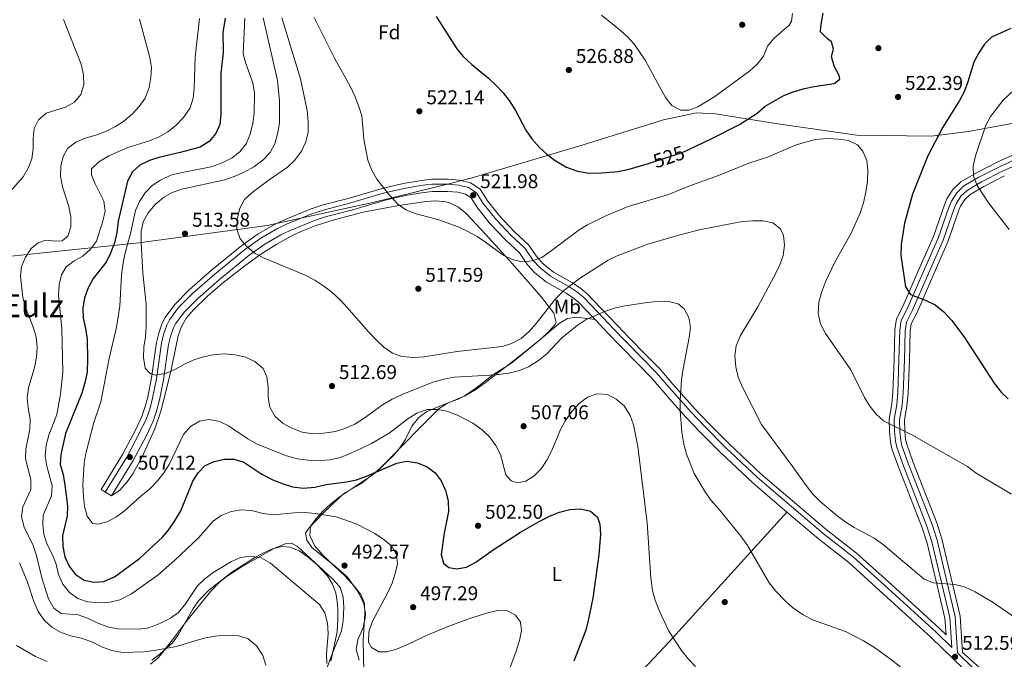
# Model space of a CAD drawing. Extents: x 573453 to 580352, y 724401 to 729106.
# Drawn here: x 575266 to 575760, y 726351 to 726672 of the extents above; entities that cross this region are included whole.
import ezdxf
from ezdxf.enums import TextEntityAlignment as Align

# ---------------------------------------------------------------- set-up
doc = ezdxf.new("R2010")
doc.units = 0
doc.header["$MEASUREMENT"] = 0
doc.linetypes.add('DGN Style 3', pattern=[110.521978, 78.94427, -31.577708])
doc.linetypes.add('DGN Style 5', pattern=[55.260989, 23.683281, -31.577708])
for name, color, linetype in [('Nivel 1', 7, 'Continuous'), ('Nivel 17', 7, 'Continuous'), ('Nivel 21', 7, 'Continuous'), ('Nivel 22', 7, 'Continuous'), ('Nivel 35', 7, 'Continuous'), ('Nivel 36', 7, 'Continuous'), ('Nivel 37', 7, 'Continuous'), ('Nivel 4', 7, 'Continuous'), ('Nivel 41', 7, 'Continuous'), ('Nivel 45', 7, 'Continuous'), ('Nivel 5', 7, 'Continuous'), ('Nivel 57', 7, 'Continuous'), ('Nivel 7', 7, 'Continuous')]:
    doc.layers.add(name, color=color, linetype=linetype)
doc.styles.add('Style-arial', font='arial.shx', dxfattribs={"bigfont": 'arialbig.shx'})
doc.styles.add('Style-ariali', font='ariali.shx', dxfattribs={"bigfont": 'arialibig.shx'})
doc.styles.add('Style-arialn', font='arialn.shx', dxfattribs={"bigfont": 'arialnbig.shx'})
doc.styles.add('Style-times', font='times.shx', dxfattribs={"bigfont": 'timesbig.shx'})

# ---------------------------------------------------------------- blocks, each defined once
blk = doc.blocks.new('5PATER')
at = {"layer": 'Nivel 7', "linetype": 'Continuous', "lineweight": 0}
h = blk.add_hatch(color=53, dxfattribs=at)
edge = h.paths.add_edge_path()
edge.add_ellipse((0, 0), major_axis=(-1.1, -1.11), ratio=0.999422, start_angle=0, end_angle=360)
blk = doc.blocks.new('5PERFI')
at = {"layer": 'Nivel 17', "linetype": 'Continuous', "lineweight": 0}
h = blk.add_hatch(color=7, dxfattribs=at)
edge = h.paths.add_edge_path()
edge.add_arc((0, 0), 1.56, 315, 675)

msp = doc.modelspace()

# ---------------------------------------------------------------- linework, layer by layer
at = {"layer": 'Nivel 1', "color": 7, "linetype": 'Continuous', "lineweight": 0}
msp.add_polyline3d([(575244.4, 726551.77, 484.02), (575276.35, 726555.05, 491.25), (575326.07, 726560.2, 509.21), (575390.33, 726568.85, 515.58), (575443.47, 726580.43, 519.16), (575483.53, 726590.39, 521.81), (575491.04, 726592.26, 522.18), (575491.65, 726592.41, 522.21), (575548.87, 726609.42, 525.51), (575589.28, 726621.86, 528.52), (575605.85, 726625.4, 529.23), (575615.4, 726624.97, 527.83), (575645.37, 726620.16, 523.01), (575686.18, 726614.3, 520.33), (575723.56, 726613.72, 524.7), (575742.32, 726616.03, 528.22), (575791.2, 726625.1, 535.45)], dxfattribs=at)
at = {"layer": 'Nivel 21', "color": 7, "linetype": 'Continuous', "lineweight": 0}
for points in [[(575770.23, 726604.07, 533.07), (575758.11, 726598.6, 532.02), (575747.49, 726593.13, 530.84), (575739.97, 726588.75, 529.76), (575736.36, 726585.35, 529.3), (575733.72, 726581.11, 528.84), (575732.54, 726578.46, 528.58), (575727.09, 726562.57, 527.56), (575719.07, 726544.36, 525.51), (575711.59, 726527.2, 524.12), (575708.57, 726521.3, 523.59), (575707.76, 726516.39, 523.12), (575707.42, 726501.6, 522.45), (575706.79, 726485.02, 521.13), (575706.25, 726479.09, 520.74), (575705.03, 726471.59, 520.05), (575705.11, 726465.69, 519.53), (575705.59, 726460.71, 519.14), (575706.29, 726457.68, 518.94), (575709.68, 726448.28, 518.34), (575721.47, 726418.02, 516.86), (575723.97, 726410.31, 516.38), (575732.99, 726372.23, 514.05), (575733.95, 726357.26, 512.7)], [(575312.22, 726433.28, 505.85), (575323.15, 726450.98, 507.04), (575329.76, 726463.58, 507.66), (575333.1, 726470.75, 508.11), (575334.92, 726475.75, 508.45), (575336.41, 726481.42, 508.83), (575338.39, 726491.43, 509.37), (575340.9, 726509.17, 510.7), (575341.86, 726513.23, 511), (575343.33, 726517.54, 511.2), (575344.39, 726519.62, 511.36), (575348.67, 726525.37, 511.95), (575355.38, 726532.22, 512.72), (575366.41, 726541.81, 513.69), (575381.31, 726553.97, 515.46), (575389.21, 726559.58, 515.6), (575397.23, 726564.21, 515.77), (575401.51, 726566.26, 515.92), (575414.1, 726571.37, 516.74), (575420.21, 726573.37, 517.29), (575432.67, 726576.63, 518.5), (575450.24, 726581.76, 519.55), (575459.76, 726583.94, 520.34), (575467.79, 726585.38, 520.98), (575473.18, 726585.99, 521.39), (575481, 726586.06, 521.75), (575485.98, 726585.59, 521.85), (575489.96, 726584.67, 521.94), (575492.8, 726582.76, 521.98), (575495.89, 726577.83, 521.91), (575502.35, 726569.74, 521.79), (575510.06, 726561.51, 521.46), (575516.94, 726555.17, 521.29), (575521.04, 726549.18, 520.7), (575524.75, 726545.16, 519.91), (575530.56, 726540.51, 518.07), (575540.36, 726534.9, 514.54), (575544.17, 726532.42, 513.29), (575546.76, 726530.22, 512.47), (575553.43, 726523.29, 510.64), (575554.9, 726521.73, 510.36)], [(575554.9, 726521.73, 510.36), (575561.7, 726514.51, 509.04), (575567.45, 726508.51, 508.27), (575576.52, 726499.28, 507.61), (575582.89, 726492.79, 507.59), (575589.36, 726485.31, 508.09), (575592.22, 726482.02, 508.54), (575600.54, 726472.84, 510.93), (575607.4, 726465.52, 511.79), (575617.89, 726455.03, 512.33), (575634.06, 726439.75, 512.81), (575651.19, 726425.19, 513.14)], [(575651.19, 726425.19, 513.14), (575667.08, 726411.67, 513.46), (575682.21, 726399.86, 513.46), (575699.69, 726384.06, 513.44), (575723.63, 726362.24, 512.94), (575750.48, 726336.23, 512.11), (575751.05, 726335.7, 512.1)]]:
    msp.add_polyline3d(points, dxfattribs=at)
at = {"layer": 'Nivel 21', "color": 7, "linetype": 'DGN Style 3', "lineweight": 0}
for points in [[(575771.23, 726601.56, 533.07), (575759.28, 726596.17, 532.02), (575748.79, 726590.76, 530.84), (575741.6, 726586.56, 529.76), (575738.47, 726583.63, 529.3), (575736.11, 726579.84, 528.84), (575735.06, 726577.47, 528.58), (575729.61, 726561.58, 527.56), (575721.54, 726543.28, 525.51), (575714.03, 726526.04, 524.12), (575711.17, 726520.45, 523.59), (575710.46, 726516.14, 523.12), (575710.12, 726501.51, 522.45), (575709.49, 726484.84, 521.13), (575708.94, 726478.75, 520.74), (575707.74, 726471.39, 520.05), (575707.82, 726465.83, 519.53), (575708.26, 726461.15, 519.14), (575708.89, 726458.45, 518.94), (575712.21, 726449.23, 518.34), (575724.01, 726418.93, 516.86), (575726.57, 726411.04, 516.38), (575735.67, 726372.63, 514.05), (575736.84, 726354.47, 512.61), (575752.96, 726338.85, 512.11)], [(575309.15, 726435.18, 505.85), (575320.01, 726452.77, 507.04), (575326.52, 726465.18, 507.66), (575329.77, 726472.14, 508.11), (575331.47, 726476.83, 508.45), (575332.9, 726482.23, 508.83), (575334.83, 726492.03, 509.37), (575337.35, 726509.84, 510.7), (575338.39, 726514.23, 511), (575340, 726518.95, 511.2), (575341.31, 726521.53, 511.36), (575345.93, 726527.72, 511.95), (575352.9, 726534.84, 512.72), (575364.08, 726544.57, 513.69), (575379.12, 726556.84, 515.46), (575387.26, 726562.62, 515.6), (575395.55, 726567.41, 515.77), (575400.05, 726569.56, 515.92), (575412.85, 726574.76, 516.74), (575419.2, 726576.84, 517.29), (575431.71, 726580.1, 518.5), (575449.33, 726585.26, 519.55), (575459.05, 726587.48, 520.34), (575467.27, 726588.95, 520.98), (575472.96, 726589.59, 521.39), (575481.16, 726589.67, 521.75), (575486.56, 726589.16, 521.85), (575491.42, 726588.03, 521.94), (575495.45, 726585.33, 521.98), (575498.84, 726579.92, 521.91), (575505.08, 726572.11, 521.79), (575512.6, 726564.07, 521.46), (575519.69, 726557.55, 521.29), (575523.87, 726551.44, 520.7), (575527.22, 726547.81, 519.91), (575532.6, 726543.51, 518.07), (575542.24, 726537.98, 514.54), (575546.32, 726535.32, 513.29), (575549.23, 726532.86, 512.47), (575556.05, 726525.78, 510.64), (575564.32, 726517, 509.04), (575570.04, 726511.02, 508.27), (575579.09, 726501.81, 507.61), (575585.54, 726495.24, 507.59), (575592.09, 726487.68, 508.09), (575594.92, 726484.41, 508.54), (575603.2, 726475.28, 510.93), (575609.99, 726468.03, 511.79), (575620.4, 726457.62, 512.33), (575636.47, 726442.44, 512.81), (575669.36, 726414.47, 513.46), (575684.53, 726402.62, 513.46), (575702.11, 726386.73, 513.44), (575726.1, 726364.86, 512.94), (575733.95, 726357.26, 512.7)]]:
    msp.add_polyline3d(points, dxfattribs=at)
at = {"layer": 'Nivel 22', "color": 30, "linetype": 'DGN Style 5', "lineweight": 30, "elevation": 525, "flags": 128}
msp.add_lwpolyline([(575582.8, 726600.31), (575597.63, 726605.3), (575600.95, 726606.63)], dxfattribs=at)
at = {"layer": 'Nivel 35', "color": 92, "linetype": 'DGN Style 3', "lineweight": 0}
for points in [[(575769.3, 726606.39, 534.99), (575757.02, 726600.85, 533.94), (575746.28, 726595.32, 532.76), (575738.47, 726590.76, 531.68), (575734.41, 726586.95, 531.22), (575731.5, 726582.28, 530.76), (575730.21, 726579.38, 530.5), (575724.76, 726563.48, 529.48), (575716.78, 726545.36, 527.44), (575709.33, 726528.27, 526.04), (575706.17, 726522.09, 525.51), (575705.27, 726516.62, 525.05), (575704.92, 726501.67, 524.37), (575704.3, 726485.18, 523.05), (575703.77, 726479.4, 522.66), (575702.53, 726471.77, 521.97), (575702.62, 726465.55, 521.45), (575703.11, 726460.31, 521.07), (575703.89, 726456.97, 520.86), (575707.33, 726447.41, 520.26), (575719.11, 726417.18, 518.78), (575721.56, 726409.64, 518.3), (575730.5, 726371.86, 515.97), (575731.04, 726363.56, 515.21), (575727.81, 726366.69, 515.45), (575703.79, 726388.58, 515.95), (575686.14, 726404.54, 515.97), (575670.94, 726416.41, 515.97), (575638.14, 726444.3, 515.32), (575622.14, 726459.42, 514.84), (575611.79, 726469.77, 514.31), (575605.04, 726476.98, 513.45), (575596.79, 726486.07, 511.05), (575593.98, 726489.31, 510.61), (575587.38, 726496.94, 510.1), (575580.88, 726503.56, 510.13), (575571.83, 726512.76, 510.79), (575566.13, 726518.72, 511.55), (575557.86, 726527.5, 513.15), (575550.95, 726534.68, 514.99), (575547.82, 726537.33, 515.81), (575543.55, 726540.11, 517.05), (575534.01, 726545.58, 520.58), (575528.93, 726549.64, 522.42), (575525.83, 726553, 523.22), (575521.59, 726559.2, 523.81), (575514.36, 726565.85, 523.97), (575506.97, 726573.74, 524.31), (575500.88, 726581.37, 524.43), (575497.29, 726587.11, 524.49), (575492.43, 726590.36, 524.45), (575486.96, 726591.63, 524.36), (575481.27, 726592.17, 524.26), (575472.8, 726592.09, 523.9), (575466.9, 726591.42, 523.49), (575458.55, 726589.93, 522.86), (575448.7, 726587.68, 522.07), (575431.04, 726582.51, 521.02), (575418.49, 726579.24, 519.81), (575411.99, 726577.11, 519.26), (575399.04, 726571.85, 518.43), (575394.39, 726569.62, 518.29), (575385.91, 726564.73, 518.11), (575377.61, 726558.83, 517.97), (575362.47, 726546.49, 516.2), (575351.18, 726536.66, 515.24), (575344.02, 726529.35, 514.46), (575339.18, 726522.85, 513.87), (575337.69, 726519.92, 513.72), (575335.98, 726514.93, 513.51), (575334.89, 726510.3, 513.21), (575332.36, 726492.45, 511.88), (575330.46, 726482.79, 511.35), (575329.08, 726477.58, 510.96), (575327.45, 726473.09, 510.63), (575324.28, 726466.29, 510.17), (575317.84, 726454.01, 509.55), (575307.03, 726436.49, 508.37), (575312.22, 726433.38, 508.37)], [(575764.14, 726332.83, 516.61), (575739.33, 726354.63, 516.66), (575738.15, 726373, 518.1), (575728.98, 726411.71, 520.43), (575726.37, 726419.77, 520.91), (575714.55, 726450.11, 522.39), (575711.29, 726459.16, 522.99), (575710.73, 726461.55, 523.2), (575710.31, 726465.97, 523.58), (575710.24, 726471.21, 524.1), (575711.42, 726478.43, 524.79), (575711.99, 726484.68, 525.18), (575712.61, 726501.44, 526.5), (575712.96, 726515.9, 527.18), (575713.57, 726519.66, 527.64), (575716.29, 726524.97, 528.17), (575723.83, 726542.27, 529.57), (575731.94, 726560.67, 531.61), (575737.39, 726576.56, 532.63), (575738.32, 726578.66, 532.89), (575740.42, 726582.03, 533.35), (575743.1, 726584.55, 533.81), (575749.99, 726588.56, 534.89), (575760.37, 726593.91, 536.07)], [(575312.22, 726433.38, 508.37), (575316.38, 726436.11, 508.37), (575320.09, 726440.28, 508.46), (575322.98, 726444.31, 508.7), (575327.65, 726452.86, 509.24), (575334.03, 726466.87, 509.59), (575337.05, 726475.73, 509.9), (575341.83, 726494.99, 512.37), (575345.76, 726513.52, 513.77), (575347.44, 726518.21, 514.08), (575349.98, 726522.55, 514.38), (575353.2, 726526.5, 514.69), (575360.37, 726533.55, 515.38), (575367.9, 726539.99, 516.09), (575379.14, 726548.76, 517.17), (575387.21, 726554.57, 517.97), (575395.18, 726559.64, 518.58), (575404, 726564.34, 518.91), (575408.55, 726566.4, 519.07), (575414.54, 726568.75, 519.41), (575424.05, 726571.85, 520.11), (575438.52, 726575.58, 521.15), (575455.51, 726578.79, 522.35), (575469.98, 726580.93, 523.27), (575475.02, 726581.3, 523.38), (575480.02, 726580.84, 523.41), (575481.8, 726580.37, 523.41), (575486.32, 726578.15, 523.38), (575490.23, 726574.96, 523.27), (575499.98, 726564.58, 522.74), (575513.37, 726549.8, 521.6), (575527.97, 726533.04, 519.55), (575534.27, 726525.03, 518.11), (575535.42, 726520.25, 517.14), (575534.86, 726519.2, 516.99), (575531.62, 726515.64, 516.62), (575528, 726512.24, 516.38), (575516.4, 726502.84, 515.67), (575500.61, 726490.64, 514.12), (575494.35, 726486.09, 513.18), (575490.02, 726483.67, 512.46), (575480.82, 726479.73, 510.97), (575476.71, 726477.07, 510.22), (575465.57, 726466.11, 507.84), (575447.22, 726447.21, 504.14), (575443.52, 726443.97, 503.43), (575427.04, 726432.93, 500.5), (575422.24, 726429.08, 499.48), (575418.51, 726425.71, 498.5), (575415.13, 726422.13, 497.49), (575412.12, 726418.09, 496.46), (575411.72, 726413.38, 495.52), (575414.11, 726408.37, 494.84), (575418.52, 726403.38, 494.78), (575429.36, 726393.1, 495.56), (575434.15, 726387.81, 495.71), (575437.38, 726383.83, 495.8), (575439.21, 726379.3, 495.87), (575439.47, 726374.21, 495.94), (575438.57, 726360.79, 495.74), (575438.93, 726344.98, 494.24)], [(575422.37, 726350.34, 493.06), (575425.43, 726365.06, 494.02), (575425.87, 726371.6, 494.23), (575425.88, 726376.61, 494.19), (575425.4, 726381.63, 494.14), (575424.83, 726384.44, 494.17), (575423.18, 726389.07, 494.31), (575420.65, 726393.2, 494.49), (575415.27, 726398.87, 494.69), (575410.88, 726402.59, 494.77), (575406.46, 726405.68, 494.81), (575402, 726407.61, 494.83), (575397.69, 726407.93, 494.82), (575393.13, 726406.77, 494.8), (575388.55, 726404.76, 494.72), (575383.98, 726402.22, 494.57), (575372.69, 726394.98, 493.81), (575361.07, 726385.91, 492.6), (575356.07, 726380.79, 491.96), (575353.3, 726376.72, 491.53), (575345.86, 726363.67, 490.14), (575342.83, 726359.64, 489.62), (575336.6, 726353.9, 488.66), (575332.5, 726350.88, 488.07)]]:
    msp.add_polyline3d(points, dxfattribs=at)
at = {"layer": 'Nivel 36', "color": 92, "linetype": 'Continuous', "lineweight": 0}
for points in [[(575436.48, 726350.89, 493.89), (575434.99, 726356.29, 494.05), (575435.81, 726361, 494.18), (575438.52, 726367.19, 494.18), (575439.56, 726372.13, 494.13), (575439.65, 726374.29, 494.05), (575438.87, 726379.16, 493.47), (575437.96, 726381.5, 493.16), (575435.54, 726385.88, 492.69), (575430.54, 726392.72, 492.3), (575424.81, 726397.67, 492.41), (575412.82, 726407.38, 493.23), (575410.23, 726411.09, 493.46), (575409.64, 726414.59, 493.66), (575411.35, 726417.09, 494.02), (575418.14, 726424.32, 495.33), (575426.75, 726432.54, 497.32), (575429.41, 726434.75, 497.92), (575437.42, 726439.32, 499.26), (575445.45, 726445.71, 499.98), (575453.77, 726453.49, 500.9), (575456.91, 726457.32, 501.63), (575459.61, 726461.44, 502.54), (575462.92, 726468.27, 504.01), (575466.53, 726472.66, 504.67), (575470.57, 726475.54, 505.5), (575472.44, 726476.45, 505.82), (575481.46, 726480.12, 506.74), (575486.17, 726481.75, 507.43), (575489.27, 726483.3, 507.95), (575495.08, 726487.39, 509.06), (575503.5, 726493.77, 510.6), (575513.13, 726500.04, 512.05), (575526.12, 726510.79, 512.49), (575536.89, 726519.69, 512.11), (575541.12, 726522.34, 511.98), (575545.6, 726522.86, 511.62), (575554.9, 726521.73, 510.36)], [(575651.19, 726425.19, 513.14), (575592.18, 726360.12, 504.82), (575581.96, 726349.24, 503.43), (575564.32, 726331.66, 501.24), (575528.63, 726296.81, 497.45), (575474.44, 726239.63, 492.42)], [(575331.82, 726348.83, 483.44), (575335.64, 726351.98, 484.32), (575337.44, 726354.02, 484.81), (575343.36, 726361.8, 486.49), (575349.44, 726369.68, 487.63), (575361.93, 726385.39, 488.72), (575366.85, 726390.25, 489.14), (575370.79, 726393.37, 489.36), (575377.28, 726397.53, 489.76), (575394.11, 726407.08, 491.5), (575399.42, 726409.27, 491.8), (575402.52, 726409.56, 491.96), (575405.62, 726407.85, 491.96), (575423.18, 726391.6, 491.24), (575426.53, 726387.92, 491.2), (575427.17, 726386.98, 491.17), (575428.56, 726382.48, 491.01), (575428.78, 726377.48, 490.82), (575428.55, 726370.58, 490.57), (575427.75, 726365.63, 490.4), (575422.77, 726353.58, 490.06), (575419.95, 726345.78, 489.63)]]:
    msp.add_polyline3d(points, dxfattribs=at)
at = {"layer": 'Nivel 4', "color": 30, "linetype": 'Continuous', "lineweight": 30, "flags": 128}
for points, elevation in [([(575369.29, 726672.88), (575368.17, 726665.68), (575368.35, 726655.68), (575367.21, 726645.38), (575367.15, 726624.97), (575366.64, 726619.67), (575364.66, 726615.08), (575361.31, 726611.05), (575356.83, 726608.3), (575346.76, 726605.53), (575336.08, 726603.04), (575331.34, 726601.46), (575326.56, 726599.17), (575322.87, 726595.8), (575320.34, 726591.18), (575315.59, 726571.11), (575314.97, 726565.39), (575313.85, 726560.19), (575311.83, 726554.99), (575309.53, 726550.55), (575303, 726542.31), (575300.58, 726537.71), (575298.77, 726532.62), (575297.85, 726527.42), (575297.99, 726522.42), (575299.25, 726517.26), (575300.11, 726511.97), (575300.28, 726501.5), (575300.07, 726495.59), (575299.1, 726490.69), (575297.43, 726484.8), (575289.18, 726464.61), (575286.84, 726454.11), (575286.59, 726449.11), (575287.94, 726443.98), (575288.9, 726438.6), (575290.18, 726428.29), (575290.08, 726423.29), (575287.73, 726413.29), (575287.82, 726407.89), (575288.8, 726402.69), (575291.09, 726398.08), (575294.02, 726394.04), (575298.57, 726391.05), (575303.45, 726389.94), (575308.46, 726390.36), (575313.79, 726392.71), (575326.27, 726401.94), (575337.95, 726412.75), (575341.15, 726416.59), (575344.12, 726420.85), (575346.99, 726425.83), (575353.14, 726440.62), (575355.75, 726444.92), (575359.26, 726448.51), (575363.77, 726450.6), (575368.77, 726451.69), (575373.88, 726451.67), (575378.64, 726450.13), (575387.7, 726444.18), (575393.16, 726441.41), (575398.35, 726439.3), (575403.15, 726437.9), (575408.62, 726437.17), (575414.33, 726437.61), (575419.96, 726439.04), (575430.27, 726440.31), (575435.15, 726441.4), (575440.21, 726443.1), (575455.41, 726449.75), (575460.34, 726450.62), (575465.85, 726449.86), (575470.61, 726447.86), (575474.7, 726444.79), (575477.75, 726440.83), (575479.87, 726435.99), (575481.21, 726430.82), (575481.35, 726425.46), (575479.22, 726414.56), (575477.69, 726403.96), (575478.88, 726399.46), (575481.57, 726397.35), (575485.57, 726396.64), (575490.48, 726397.54), (575495.06, 726400.04), (575503.85, 726406.19)], 500), ([(575475.26, 726673.77), (575485.52, 726657.63), (575488.68, 726653.76), (575493.08, 726649.62), (575501.39, 726642.88), (575505.01, 726639.44), (575508.77, 726635.56), (575511.88, 726631.64), (575515.01, 726626.7), (575520.23, 726616.82), (575523.22, 726612.41), (575527.11, 726608.1), (575530.77, 726604.69), (575534.88, 726601.56), (575540.59, 726598.16), (575546.08, 726596.14), (575551.02, 726595.33), (575556.18, 726595.21), (575566.46, 726596.04), (575572, 726597.17), (575581.77, 726599.96), (575582.8, 726600.31)], 525), ([(575600.95, 726606.63), (575602.27, 726607.16), (575613.16, 726612.36), (575627.38, 726619.62), (575636.3, 726625.3), (575640.22, 726628.79), (575649.63, 726634.07), (575654.25, 726635.99), (575659.95, 726637.64), (575664.85, 726638.73), (575674.86, 726640.1), (575677.67, 726642.29), (575677.38, 726644.2), (575674.89, 726648.81), (575673.62, 726653.65), (575674.51, 726657.41), (575673.62, 726661.11), (575671.52, 726662.52), (575668.05, 726666.14), (575668.24, 726668.73), (575669.45, 726675.39)], 525), ([(575763.61, 726667.74), (575753.8, 726663.45), (575750.29, 726659.89), (575747.42, 726655.6), (575744.92, 726650.95), (575742.03, 726641.07), (575740.12, 726635.98), (575737.71, 726631.59), (575729.38, 726618.27), (575721.95, 726603.96), (575714.17, 726584.62), (575710.23, 726570.07), (575708.59, 726559.43), (575708.38, 726553.93), (575710.64, 726538.21), (575713.23, 726534.3), (575721.12, 726531.38), (575725.62, 726529.2), (575729.89, 726525.58), (575733.7, 726521.48), (575739.93, 726513.19), (575755.22, 726489.77), (575758.61, 726485.36), (575762.21, 726481.89)], 525), ([(575503.85, 726406.19), (575517.55, 726415.04), (575526.81, 726420.49), (575532.37, 726423.32), (575537.08, 726425.11), (575542.28, 726426.39), (575547.79, 726426.78), (575552.62, 726425.55), (575556.08, 726422.55), (575557.37, 726419.05), (575557.66, 726414.05), (575556.76, 726403.78), (575553.72, 726382), (575551.43, 726370.84), (575550.24, 726365.98), (575544.27, 726350.35)], 500)]:
    msp.add_lwpolyline(points, dxfattribs=dict(at, elevation=elevation))
at = {"layer": 'Nivel 5', "color": 30, "linetype": 'Continuous', "lineweight": 0, "flags": 128}
for points, elevation in [([(575288.26, 726672.21), (575297.11, 726649.87), (575298.3, 726644.47), (575298.38, 726639.46), (575296.9, 726634.7), (575293.66, 726630.77), (575289.27, 726628.36), (575279.43, 726625.21), (575275.62, 726621.92), (575273.41, 726617.62), (575273, 726612.64), (575272.98, 726607.32), (575272.28, 726602.37), (575270.47, 726597.65), (575267.97, 726593.28), (575257.51, 726581.6)], 485), ([(575326.34, 726672.52), (575331.59, 726653.2), (575332.27, 726648.25), (575332.08, 726643.1), (575331.11, 726638.09), (575329.15, 726632.83), (575326.22, 726628.71), (575322.88, 726624.99), (575318.5, 726621.22), (575314.26, 726618.57), (575309.71, 726616.3), (575304.47, 726614.26), (575299.07, 726612.67), (575294.46, 726610.73), (575290.15, 726607.59), (575287.94, 726603.6), (575286.83, 726598.72), (575286.76, 726593.6), (575287.7, 726588.28), (575290.87, 726578.38), (575291.95, 726573.27), (575291.84, 726568.27), (575290.37, 726563.51), (575287.52, 726561.28), (575284.42, 726561.09), (575279.31, 726561.6), (575275.41, 726560.31), (575272, 726557.42), (575269.19, 726553.03), (575267.17, 726548.43), (575266.64, 726543.46), (575267.83, 726532.82), (575269.09, 726527.99), (575272.99, 726517.9), (575274.43, 726513.12), (575275.06, 726507.93), (575274.6, 726502.92), (575273.66, 726497.67), (575270.61, 726487.5), (575269.99, 726482.53), (575270.42, 726477.41), (575271.46, 726471.79), (575271.37, 726466.78), (575269.32, 726456.79), (575269.08, 726451.79), (575271.88, 726441.57), (575271.88, 726436.55), (575267.74, 726427.78), (575267.18, 726422.79), (575268.51, 726417.57), (575272.98, 726408.31), (575274.65, 726403.3), (575277.34, 726392.23), (575280.62, 726381.62), (575283.31, 726377.01), (575287.1, 726374.2), (575295.5, 726373.68), (575300.21, 726372), (575305.09, 726369.55), (575310.19, 726367.53), (575315.29, 726366.62), (575326.1, 726366.49), (575331.05, 726367.15), (575336.91, 726369.36), (575341.82, 726371.95), (575345.9, 726374.83), (575349.47, 726379.12), (575355.47, 726388.22), (575359.04, 726391.72), (575363.37, 726394.79), (575372.51, 726400.37), (575377.06, 726402.44), (575382.09, 726403.06), (575387.44, 726402.19), (575392.12, 726399.47), (575412.68, 726382.16), (575416.57, 726378.74), (575419.32, 726374.57), (575420.74, 726369.4), (575420.93, 726364.22), (575420.2, 726354.12), (575420.28, 726349.12)], 490), ([(575356.41, 726672.78), (575354.25, 726653.37), (575353.81, 726637.77), (575353.31, 726632.79), (575351.73, 726627.92), (575348.37, 726623.18), (575344.55, 726619.18), (575340.54, 726615.99), (575336.22, 726613.49), (575331.42, 726611.48), (575320.41, 726608.05), (575310.99, 726603.81), (575305.89, 726600.88), (575302.29, 726597.41), (575302.17, 726594.39), (575303.86, 726590.18), (575308.43, 726581.07), (575309.04, 726576.1), (575307.94, 726571.08), (575304.68, 726561.07), (575301.72, 726557.04), (575297.97, 726553.6), (575293.55, 726551.2), (575289.5, 726548.27), (575287.12, 726544.21), (575286.06, 726539.32), (575285.75, 726533.81), (575287.31, 726517.31), (575287.79, 726495.29), (575286.66, 726484.28), (575284.91, 726474.19), (575280.8, 726463.69), (575279.48, 726458.69), (575278.97, 726453.19), (575279.83, 726448.27), (575282.43, 726438.27), (575282.12, 726433.28), (575277.98, 726423.68), (575277.77, 726418.88), (575278.38, 726413.92), (575280.03, 726408.83), (575282.73, 726403.76), (575284.52, 726398.95), (575285.7, 726393.85), (575287.89, 726389.04), (575291.28, 726384.83), (575295.3, 726381.85), (575300.31, 726380.11), (575306.57, 726379.58), (575311.56, 726379.96), (575316.42, 726381.21), (575322.29, 726384.14), (575335.73, 726393.71), (575343.93, 726400.87), (575355.92, 726412.19), (575363.21, 726420.54), (575367.32, 726423.43), (575372.33, 726425.52), (575377.27, 726426.3), (575382.52, 726425.9), (575388.33, 726424.48), (575393.29, 726423.76), (575404.14, 726424.83), (575409.35, 726425.02), (575414.55, 726424.5), (575425.06, 726422.76), (575435.04, 726419.34), (575444.37, 726414.44), (575449.03, 726411.3), (575452.92, 726408.09), (575455.21, 726403.78), (575455.7, 726399.18), (575454.68, 726394.28), (575453.09, 726389.54), (575450.65, 726384.08), (575443.2, 726370.42), (575441.4, 726365), (575441.18, 726359.9), (575442.77, 726357.19), (575446.37, 726355.08), (575450.47, 726355.07), (575455.31, 726356.34), (575460.48, 726358.51)], 495), ([(575379.15, 726672.97), (575378.3, 726655.06), (575379.62, 726650.24), (575383.12, 726640.49), (575384.05, 726635.24), (575383.82, 726625.23), (575383.18, 726620.27), (575381.79, 726614.73), (575379.88, 726609.94), (575376.66, 726605.94), (575372.74, 726602.84), (575367.77, 726600.34), (575362.33, 726598.38), (575346.92, 726595.42), (575342.07, 726594.21), (575336.81, 726591.75), (575332.6, 726588.96), (575329.2, 726585.29), (575326.37, 726580.97), (575324.39, 726576.38), (575321.93, 726565.58), (575319.1, 726555.18), (575318.18, 726550.26), (575317.36, 726543.98), (575316.38, 726528.4), (575314.77, 726517.96), (575311.15, 726502.2), (575306.98, 726480.5), (575303.35, 726470.15), (575299.41, 726454.49), (575298.62, 726449.55), (575297.96, 726438.58), (575298.15, 726432.98), (575298.73, 726428.02), (575300.02, 726423.07), (575302.81, 726419.46), (575305.41, 726419.05), (575310.02, 726420.34), (575314.44, 726422.67), (575318.56, 726425.68), (575326.96, 726433.2), (575331.47, 726436.79), (575335.29, 726440.78), (575338.5, 726444.88), (575341.23, 726449.06), (575348.46, 726464.16), (575351.97, 726468.05), (575356.38, 726470.74), (575361.31, 726471.64), (575366.48, 726470.61), (575371, 726468.46), (575380.67, 726461.87), (575384.98, 726459.33), (575395.35, 726455.22), (575400.02, 726453.42), (575405.55, 726451.89), (575410.95, 726451.18), (575416.75, 726450.96), (575422.16, 726451.45), (575427.04, 726452.53), (575431.74, 726454.3), (575437.48, 726457.01), (575442.69, 726459.59), (575451.57, 726464.78), (575460.93, 726471.95), (575465.54, 726474.84), (575470.65, 726476.62), (575475.65, 726476.61), (575480.58, 726475.79), (575485.91, 726473.78), (575493.51, 726469.72), (575498.33, 726466.44), (575501.93, 726462.98), (575505.11, 726458.52), (575507.45, 726454.09), (575510.17, 726443.9), (575512.77, 726440.89), (575516.06, 726439.88), (575520.17, 726440.67), (575524.28, 726443.36), (575527.79, 726446.92), (575530.66, 726451.21), (575533.22, 726456.08), (575537.55, 726466.53), (575539.99, 726470.9), (575543.48, 726475.82), (575546.89, 726479.61), (575551.2, 726482.8), (575555.94, 726484.43), (575561.11, 726484.08)], 505), ([(575388.34, 726673.04), (575395.56, 726641.61), (575396.62, 726631.42), (575396.51, 726620.5), (575395.82, 726615.55), (575394.27, 726609.9), (575391.91, 726605.5), (575388.27, 726601.72), (575383.66, 726598.44), (575378.76, 726595.7), (575373.84, 726593.55), (575369.12, 726591.84), (575347.49, 726587.12), (575342.78, 726585.43), (575338.38, 726582.94), (575334.26, 726579.45), (575330.75, 726575.26), (575328.24, 726570.76), (575327.14, 726565.88), (575327.19, 726560.46), (575328.06, 726545.06), (575329.72, 726529.44), (575329.69, 726518.44), (575329.28, 726513.03), (575328.46, 726507.93), (575328.35, 726502.73), (575329.24, 726497.43), (575331.63, 726494.62), (575334.43, 726493.91), (575339.37, 726494.64), (575344.12, 726496.67), (575348.95, 726499.37), (575353.66, 726501.56), (575358.46, 726503.05), (575363.36, 726504.05), (575368.87, 726504.52), (575374.37, 726504.01), (575379.47, 726502.89), (575384.27, 726500.78), (575388.36, 726497.26), (575390.25, 726492.96), (575390.92, 726488), (575390.92, 726482.65), (575391.66, 726477.71), (575394.4, 726473.04), (575398.39, 726469.52), (575402.82, 726467.21), (575407.95, 726465.22), (575413.33, 726464.38), (575418.68, 726464.67), (575424.59, 726465.65), (575429.38, 726467.08), (575434.34, 726469.31), (575439.11, 726472.32), (575448.27, 726479), (575453.09, 726481.75), (575458.16, 726484.16), (575473.58, 726490.32), (575479.09, 726491.91), (575484.19, 726492.9), (575505.09, 726494.08), (575511.61, 726494.92), (575516.92, 726496.11), (575521.55, 726497.97), (575526.51, 726501.13), (575530.7, 726504.55), (575538.07, 726512.36), (575545.89, 726518.84), (575550.4, 726521.73), (575560.22, 726525.9), (575565.22, 726527.59), (575570.1, 726528.67), (575581.04, 726530.34), (575586.04, 726530.83), (575591.34, 726530.92), (575596.64, 726529.7), (575599.54, 726527.19), (575601.98, 726522.83), (575602.82, 726517.74), (575602.2, 726512.72), (575599.05, 726496.98), (575598.34, 726491.58), (575597.61, 726481.18), (575597.6, 726475.97), (575598.48, 726465.3), (575599.45, 726459.16), (575600.74, 726454.26), (575604.68, 726444.59), (575610.29, 726434.92), (575613.24, 726430.89)], 510), ([(575397.73, 726673.12), (575407.16, 726642.48), (575410.41, 726626.56), (575411, 726620.96), (575410.88, 726615.76), (575409.72, 726610.9), (575407.55, 726606.23), (575404.14, 726601.57), (575400.52, 726598.13), (575391.31, 726591.9), (575382.79, 726585.42), (575379.07, 726582.03), (575376.71, 726577.63), (575375.25, 726572.04), (575375.23, 726567.04), (575376.79, 726562.29), (575380.31, 726558.22), (575384.4, 726554.91), (575388.9, 726552.49), (575409.18, 726544.13), (575414.28, 726541.52), (575418.77, 726538.5), (575422.77, 726535.49), (575426.96, 726531.58), (575430.42, 726527.97), (575441.15, 726515.51), (575445.21, 726511.32), (575448.9, 726507.91), (575453.29, 726504.89), (575458, 726503.19), (575463.99, 726502.66), (575468.97, 726503.11), (575485.66, 726505.8), (575508.23, 726508.24), (575513.02, 726509.66), (575517.84, 726512.19), (575521.85, 726515.78), (575525.33, 726519.78), (575535, 726532.12), (575539.02, 726536.17), (575547.04, 726542.35), (575561.47, 726551.51), (575565.95, 726553.74), (575580.82, 726559.41), (575597.52, 726564.32), (575607.94, 726566.99), (575628.76, 726570.94), (575634.16, 726571.32), (575639.26, 726571.21), (575644.16, 726570.19), (575647.96, 726567.28), (575649.45, 726563.98), (575649.94, 726559), (575649.25, 726553.82), (575647.39, 726548.68), (575644.49, 726542.88), (575636.54, 726528.2), (575627.9, 726513.71), (575625.78, 726508.52), (575625.06, 726503.56), (575625.59, 726498.04), (575626.78, 726492.84), (575628.92, 726487.81), (575638.37, 726469.07), (575654.23, 726447.81), (575660.8, 726438.49), (575664.19, 726434.18), (575667.76, 726430.68), (575676.37, 726423.34), (575680.66, 726420.02), (575684.9, 726417.37), (575695, 726412.02), (575699.6, 726408.76), (575720.1, 726391.5), (575724.78, 726389.72), (575735.4, 726388.86), (575740.25, 726387.66), (575745.7, 726385.13), (575754.73, 726379.76), (575768.66, 726370.16)], 515), ([(575413.91, 726673.26), (575424.36, 726652.52), (575432.09, 726638.89), (575434.32, 726633.8), (575436.4, 726628.67), (575437.86, 726623.89), (575438.96, 726612.16), (575440.93, 726601.65), (575442.71, 726596.98), (575445.39, 726592.2), (575451.78, 726584.07), (575455.97, 726579.7), (575459.99, 726576.71), (575465.19, 726574.82), (575476.56, 726571.84), (575486.16, 726568.21), (575491.05, 726566), (575495.75, 726563.38), (575499.93, 726560.65), (575508.73, 726554.04), (575513.32, 726551.83), (575518.18, 726550.62), (575523.29, 726551.14), (575528.22, 726552.92), (575532.93, 726556.15), (575546.88, 726566.74), (575551.19, 726569.33), (575560.73, 726573.92), (575571.52, 726578.38), (575591.77, 726584.55), (575601.92, 726588.61), (575616.86, 726594.03), (575632.01, 726600.12), (575641.52, 726603.29), (575655.75, 726609.46), (575665.43, 726612.05), (575671.56, 726612.52), (575677.06, 726612.3), (575682.02, 726611.62), (575686.67, 726609.43), (575689.35, 726606.16), (575691.24, 726601.46), (575691.73, 726596.48), (575691.58, 726591.26), (575690.78, 726585.6), (575689.59, 726580.27), (575687.87, 726575.05), (575683.5, 726565.15), (575675.19, 726550.48), (575670.56, 726540.59), (575668.45, 726535.39), (575667.17, 726530.55), (575666.88, 726524.79), (575668.11, 726519.64), (575670.55, 726514.71), (575683.25, 726496.53), (575690.08, 726482.66), (575692.8, 726478.3), (575695.89, 726474.29), (575699.58, 726470.88), (575713.8, 726463.83), (575741.74, 726447.95), (575746.13, 726444.73), (575763.94, 726434.08)], 520), ([(575558.22, 726674.46), (575567.61, 726666.83), (575571.3, 726663.46), (575574.63, 726659.7), (575580.1, 726651.8), (575590.32, 726633.17), (575593.36, 726629.19), (575597.92, 726626.83), (575601.92, 726626.82), (575606.42, 726628.51), (575615.08, 726633.64), (575632.58, 726646.45), (575636.3, 726649.94), (575639.37, 726653.88), (575641.52, 726658.83), (575644.59, 726662.78), (575652.26, 726669.4), (575653.46, 726671.4), (575653.98, 726675.26)], 530), ([(575770.94, 726642.32), (575759.66, 726631.73), (575753.34, 726623.65), (575750.97, 726619.24), (575745.78, 726603.86), (575744.67, 726598.66), (575744.85, 726593.66), (575746.56, 726588.95), (575752.4, 726580.25), (575762.69, 726566.89)], 530), ([(575561.11, 726484.08), (575565.58, 726481.85), (575569.46, 726478.47), (575572.47, 726473.67), (575574.18, 726468.94), (575576.43, 726458.1), (575581.04, 726419.69), (575582.82, 726392.09), (575583.75, 726385.77), (575585.07, 726380.95), (575587.01, 726375.79), (575591.98, 726365.39), (575598.35, 726355.74), (575601.83, 726351.44), (575605.26, 726347.74)], 505), ([(575613.24, 726430.89), (575617.37, 726426.3), (575628.14, 726413.06), (575631.42, 726408.35), (575642.27, 726389.7), (575645.67, 726385.56), (575650.26, 726380.69), (575653.95, 726377.32), (575659.34, 726373.66), (575664.53, 726370.94), (575680.63, 726365.2), (575689.61, 726360.59), (575695.61, 726356.85), (575704.4, 726350.53), (575714.08, 726342.69), (575726.56, 726333.65), (575738.79, 726323.43), (575742.96, 726320.35), (575766.38, 726305.48)], 510), ([(575266.1, 726399.74), (575269.99, 726390.51), (575273.25, 726380.22), (575275.44, 726375.31), (575278.63, 726370.8), (575282.31, 726367.41), (575286.98, 726364.72), (575291.88, 726363.15), (575297.71, 726361.74), (575302.71, 726359.82), (575307.71, 726357.31), (575312.43, 726355.69), (575317.73, 726354.69), (575328.3, 726355.03), (575333.71, 726355.64), (575344.92, 726357.71), (575354.64, 726360.78), (575360.24, 726362.17), (575365.55, 726363.05), (575370.65, 726363.44), (575376.15, 726363.12), (575380.88, 726361.52), (575385.07, 726358.08), (575388.13, 726353.19), (575389.68, 726348.43)], 485), ([(575460.48, 726358.51), (575470.6, 726363.42), (575480.73, 726367.52), (575490.99, 726371.38), (575500.95, 726374.64), (575505.95, 726375.73), (575510.95, 726375.56), (575515.05, 726373.4), (575517.44, 726369.89), (575517.93, 726365.69), (575517, 726360.78), (575515.35, 726355.31), (575511.53, 726344.98)], 495), ([(575264.64, 726358.21), (575274.07, 726352.64), (575280.06, 726350.28)], 480)]:
    msp.add_lwpolyline(points, dxfattribs=dict(at, elevation=elevation))
at = {"layer": 'Nivel 57', "color": 92, "linetype": 'DGN Style 3', "lineweight": 0}
for points in [[(575438.93, 726344.98, 494.24), (575438.57, 726360.79, 495.74), (575439.47, 726374.21, 495.94), (575439.21, 726379.3, 495.87), (575437.38, 726383.83, 495.8), (575434.15, 726387.81, 495.71), (575429.36, 726393.1, 495.56), (575418.52, 726403.38, 494.78), (575414.11, 726408.37, 494.84), (575411.72, 726413.38, 495.52), (575412.12, 726418.09, 496.46), (575415.13, 726422.13, 497.49), (575418.51, 726425.71, 498.5), (575422.24, 726429.08, 499.48), (575427.04, 726432.93, 500.5), (575443.52, 726443.97, 503.43), (575447.22, 726447.21, 504.14), (575465.57, 726466.11, 507.84), (575476.71, 726477.07, 510.22), (575480.82, 726479.73, 510.97), (575490.02, 726483.67, 512.46), (575494.35, 726486.09, 513.18), (575500.61, 726490.64, 514.12), (575516.4, 726502.84, 515.67), (575528, 726512.24, 516.38), (575531.62, 726515.64, 516.62), (575534.86, 726519.2, 516.99), (575535.42, 726520.25, 517.14), (575534.27, 726525.03, 518.11), (575527.97, 726533.04, 519.55), (575513.37, 726549.8, 521.6), (575499.98, 726564.58, 522.74), (575490.23, 726574.96, 523.27), (575486.32, 726578.15, 523.38), (575481.8, 726580.37, 523.41), (575480.02, 726580.84, 523.41), (575475.02, 726581.3, 523.38), (575469.98, 726580.93, 523.27), (575455.51, 726578.79, 522.35), (575438.52, 726575.58, 521.15), (575424.05, 726571.85, 520.11), (575414.54, 726568.75, 519.41), (575408.55, 726566.4, 519.07), (575404, 726564.34, 518.91), (575395.18, 726559.64, 518.58), (575387.21, 726554.57, 517.97), (575379.14, 726548.76, 517.17), (575367.9, 726539.99, 516.09), (575360.37, 726533.55, 515.38), (575353.2, 726526.5, 514.69), (575349.98, 726522.55, 514.38), (575347.44, 726518.21, 514.08), (575345.76, 726513.52, 513.77), (575341.83, 726494.99, 512.37), (575337.05, 726475.73, 509.9), (575334.03, 726466.87, 509.59), (575327.65, 726452.86, 509.24), (575322.98, 726444.31, 508.7), (575320.09, 726440.28, 508.46), (575316.38, 726436.11, 508.37), (575312.22, 726433.38, 508.37), (575307.03, 726436.49, 508.37), (575317.84, 726454.01, 509.55), (575324.28, 726466.29, 510.17), (575327.45, 726473.09, 510.63), (575329.08, 726477.58, 510.96), (575330.46, 726482.79, 511.35), (575332.36, 726492.45, 511.88), (575334.89, 726510.3, 513.21), (575335.98, 726514.93, 513.51), (575337.69, 726519.92, 513.72), (575339.18, 726522.85, 513.87), (575344.02, 726529.35, 514.46), (575351.18, 726536.66, 515.24), (575362.47, 726546.49, 516.2), (575377.61, 726558.83, 517.97), (575385.91, 726564.73, 518.11), (575394.39, 726569.62, 518.29), (575399.04, 726571.85, 518.43), (575411.99, 726577.11, 519.26), (575418.49, 726579.24, 519.81), (575431.04, 726582.51, 521.02), (575448.7, 726587.68, 522.07), (575458.55, 726589.93, 522.86), (575466.9, 726591.42, 523.49), (575472.8, 726592.09, 523.9), (575481.27, 726592.17, 524.26), (575486.96, 726591.63, 524.36), (575492.43, 726590.36, 524.45), (575497.29, 726587.11, 524.49), (575500.88, 726581.37, 524.43), (575506.97, 726573.74, 524.31), (575514.36, 726565.85, 523.97), (575521.59, 726559.2, 523.81), (575525.83, 726553, 523.22), (575528.93, 726549.64, 522.42), (575534.01, 726545.58, 520.58), (575543.55, 726540.11, 517.05), (575547.82, 726537.33, 515.81), (575550.95, 726534.68, 514.99), (575557.86, 726527.5, 513.15), (575566.13, 726518.72, 511.55), (575571.83, 726512.76, 510.79), (575580.88, 726503.56, 510.13), (575587.38, 726496.94, 510.1), (575593.98, 726489.31, 510.61), (575596.79, 726486.07, 511.05), (575605.04, 726476.98, 513.45), (575611.79, 726469.77, 514.31), (575622.14, 726459.42, 514.84), (575638.14, 726444.3, 515.32), (575670.94, 726416.41, 515.97), (575686.14, 726404.54, 515.97), (575703.79, 726388.58, 515.95), (575727.81, 726366.69, 515.45), (575731.04, 726363.56, 515.21), (575730.5, 726371.86, 515.97), (575721.56, 726409.64, 518.3), (575719.11, 726417.18, 518.78), (575707.33, 726447.41, 520.26), (575703.89, 726456.97, 520.86), (575703.11, 726460.31, 521.07), (575702.62, 726465.55, 521.45), (575702.53, 726471.77, 521.97), (575703.77, 726479.4, 522.66), (575704.3, 726485.18, 523.05), (575704.92, 726501.67, 524.37), (575705.27, 726516.62, 525.05), (575706.17, 726522.09, 525.51), (575709.33, 726528.27, 526.04), (575716.78, 726545.36, 527.44), (575724.76, 726563.48, 529.48), (575730.21, 726579.38, 530.5), (575731.5, 726582.28, 530.76), (575734.41, 726586.95, 531.22), (575738.47, 726590.76, 531.68), (575746.28, 726595.32, 532.76), (575757.02, 726600.85, 533.94), (575769.3, 726606.39, 534.99)], [(575760.37, 726593.91, 536.07), (575749.99, 726588.56, 534.89), (575743.1, 726584.55, 533.81), (575740.42, 726582.03, 533.35), (575738.32, 726578.66, 532.89), (575737.39, 726576.56, 532.63), (575731.94, 726560.67, 531.61), (575723.83, 726542.27, 529.57), (575716.29, 726524.97, 528.17), (575713.57, 726519.66, 527.64), (575712.96, 726515.9, 527.18), (575712.61, 726501.44, 526.5), (575711.99, 726484.68, 525.18), (575711.42, 726478.43, 524.79), (575710.24, 726471.21, 524.1), (575710.31, 726465.97, 523.58), (575710.73, 726461.55, 523.2), (575711.29, 726459.16, 522.99), (575714.55, 726450.11, 522.39), (575726.37, 726419.77, 520.91), (575728.98, 726411.71, 520.43), (575738.15, 726373, 518.1), (575739.33, 726354.63, 516.66), (575764.14, 726332.83, 516.61)], [(575332.5, 726350.88, 488.07), (575336.6, 726353.9, 488.66), (575342.83, 726359.64, 489.62), (575345.86, 726363.67, 490.14), (575353.3, 726376.72, 491.53), (575356.07, 726380.79, 491.96), (575361.07, 726385.91, 492.6), (575372.69, 726394.98, 493.81), (575383.98, 726402.22, 494.57), (575388.55, 726404.76, 494.72), (575393.13, 726406.77, 494.8), (575397.69, 726407.93, 494.82), (575402, 726407.61, 494.83), (575406.46, 726405.68, 494.81), (575410.88, 726402.59, 494.77), (575415.27, 726398.87, 494.69), (575420.65, 726393.2, 494.49), (575423.18, 726389.07, 494.31), (575424.83, 726384.44, 494.17), (575425.4, 726381.63, 494.14), (575425.88, 726376.61, 494.19), (575425.87, 726371.6, 494.23), (575425.43, 726365.06, 494.02), (575422.37, 726350.34, 493.06)]]:
    msp.add_polyline3d(points, dxfattribs=at)

# ---------------------------------------------------------------- block references
at = {"layer": 'Nivel 17', "color": 7, "linetype": 'Continuous', "lineweight": 0}
for p in [(575697.11, 726657.89, 521.42), (575620, 726380, 507.69)]:
    msp.add_blockref('5PERFI', p, dxfattribs=at)
at = {"layer": 'Nivel 7', "color": 53, "linetype": 'Continuous', "lineweight": 0}
for p in [(575628.75, 726669.63, 534.52), (575541.75, 726646.96, 526.88), (575706.94, 726633.43, 522.39), (575466.78, 726626.24, 522.14), (575493.77, 726584.15, 521.98), (575349.17, 726564.83, 513.58), (575466.22, 726537.19, 517.59), (575422.89, 726488.39, 512.69), (575519.06, 726468.25, 507.06), (575321.47, 726452.76, 507.12), (575496.21, 726418.29, 502.5), (575429.21, 726398.31, 492.56), (575463.64, 726377.45, 497.29), (575735.56, 726352.56, 512.59)]:
    msp.add_blockref('5PATER', p, dxfattribs=at)

# ---------------------------------------------------------------- texts
at = {"layer": 'Nivel 37', "color": 92, "linetype": 'Continuous', "lineweight": 0}
for s, style, p in [('Fd', 'Style-arial', (575451.63, 726665.89, 522.76)), ('Mb', 'Style-arialn', (575541.01, 726528.17, 513.1)), ('L', 'Style-arialn', (575535.73, 726394.07, 497.58))]:
    msp.add_text(s, height=7, dxfattribs=dict(at, style=style)).set_placement(p, align=Align.MIDDLE_CENTER)
at = {"layer": 'Nivel 41', "color": 7, "linetype": 'Continuous', "lineweight": 0, "style": 'Style-arial'}
for s, p in [('526.88', (575545.25, 726650.46, 526.88)), ('522.39', (575710.44, 726636.93, 522.39)), ('522.14', (575470.28, 726629.74, 522.14)), ('521.98', (575497.27, 726587.65, 521.98)), ('513.58', (575352.67, 726568.33, 513.58)), ('517.59', (575469.72, 726540.69, 517.59)), ('512.69', (575426.39, 726491.89, 512.69)), ('507.06', (575522.56, 726471.75, 507.06)), ('507.12', (575325.45, 726446.43, 507.12)), ('502.50', (575499.71, 726421.79, 502.5)), ('492.57', (575432.71, 726401.81, 492.56)), ('497.29', (575467.14, 726380.95, 497.29)), ('512.59', (575739.06, 726356.06, 512.59))]:
    msp.add_text(s, height=7, dxfattribs=at).set_placement(p)
at = {"layer": 'Nivel 41', "color": 7, "linetype": 'Continuous', "lineweight": 0, "style": 'Style-ariali'}
msp.add_text('525', height=7, rotation=18.6006, dxfattribs=at).set_placement((575591.95, 726603.39, 525), align=Align.MIDDLE_CENTER)
at = {"layer": 'Nivel 45', "color": 7, "linetype": 'Continuous', "lineweight": 0, "style": 'Style-times'}
msp.add_text('Muga de Eulz', height=11.5, dxfattribs=at).set_placement((575240.31, 726528.67, 483.99), align=Align.MIDDLE_CENTER)

doc.saveas('drawing.dxf')
